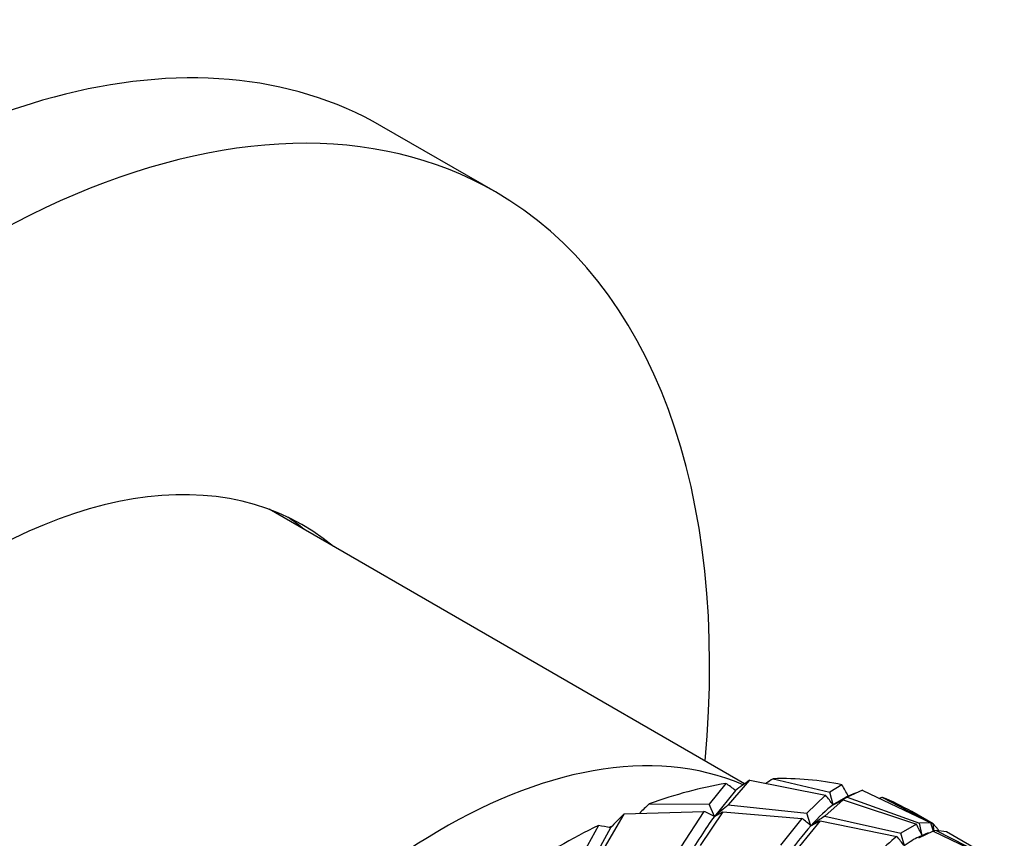
# Model space of a CAD drawing. Extents: x -221 to -18, y 76 to 261.
# Drawn here: x -72 to -41, y 127 to 153 of the extents above; entities that cross this region are included whole.
import ezdxf

# ---------------------------------------------------------------- set-up
doc = ezdxf.new("R2010")
doc.units = 0
for name, color, linetype in [('106001', 7, 'CONTINUOUS'), ('106005', 7, 'CONTINUOUS'), ('692001', 7, 'CONTINUOUS'), ('896009', 7, 'CONTINUOUS'), ('DEFAULT', 7, 'CONTINUOUS')]:
    doc.layers.add(name, color=color, linetype=linetype)

# ---------------------------------------------------------------- blocks, each defined once
blk = doc.blocks.new('SE3')
at = {"layer": '106001', "color": 7, "linetype": 'CONTINUOUS'}
blk.add_line((-49.348, 128.874), (-64.172, 137.433), dxfattribs=at)
for centre, major_axis, start_param, end_param in [((-58.747, 111.033), (10.075, 17.45), 0.069463, 3.071154), ((-56.625, 109.808), (10, 17.321), 0.562513, 0.567079)]:
    blk.add_ellipse(centre, major_axis=major_axis, ratio=0.57735, start_param=start_param, end_param=end_param, dxfattribs=at)
at = {"layer": '106005', "color": 7, "linetype": 'CONTINUOUS'}
blk.add_ellipse((-56.625, 109.808), major_axis=(-10, -17.321), ratio=0.57735, start_param=3.703203, end_param=3.708495, dxfattribs=at)
at = {"layer": '692001', "color": 7, "linetype": 'CONTINUOUS'}
for p, q in [((-49.193, 128.983), (-49.858, 128.215)), ((-49.193, 128.983), (-49.181, 128.984)), ((-49.181, 128.984), (-46.826, 128.515)), ((-48.459, 129.03), (-46.696, 128.614)), ((-49.931, 128.885), (-50.448, 128.242)), ((-49.635, 128.668), (-50.291, 127.851)), ((-46.315, 128.839), (-46.696, 128.614)), ((-46.59, 128.218), (-46.696, 128.614)), ((-45.675, 128.671), (-46.147, 128.454)), ((-45.675, 128.671), (-45.665, 128.668)), ((-45.665, 128.668), (-43.543, 127.651)), ((-46.826, 128.515), (-47.412, 127.959)), ((-46.272, 128.369), (-46.843, 127.865)), ((-46.194, 128.446), (-46.59, 128.218)), ((-46.59, 128.218), (-46.272, 128.369)), ((-46.272, 128.369), (-43.993, 127.611)), ((-46.147, 128.454), (-43.895, 127.645)), ((-45.051, 128.449), (-43.474, 127.619)), ((-53.103, 127.935), (-50.616, 128.012)), ((-52.323, 128.244), (-50.448, 128.242)), ((-50.616, 128.012), (-51.334, 126.908)), ((-50.024, 127.997), (-50.738, 126.943)), ((-50.291, 127.851), (-50.448, 128.242)), ((-50.291, 127.851), (-50.024, 127.997)), ((-50.024, 127.997), (-47.56, 127.795)), ((-49.858, 128.215), (-47.412, 127.959)), ((-43.474, 127.619), (-44.14, 128.004)), ((-53.116, 127.93), (-53.87, 126.628)), ((-53.116, 127.93), (-53.103, 127.935)), ((-47.56, 127.795), (-48.227, 126.959)), ((-46.988, 127.714), (-47.639, 126.932)), ((-47.281, 127.563), (-47.412, 127.959)), ((-47.281, 127.563), (-46.988, 127.714)), ((-46.988, 127.714), (-44.603, 127.233)), ((-46.843, 127.865), (-44.475, 127.331)), ((-53.902, 127.572), (-54.474, 126.53)), ((-53.53, 127.501), (-54.262, 126.162)), ((-43.993, 127.611), (-44.475, 127.331)), ((-43.471, 127.4), (-43.927, 127.172)), ((-43.543, 127.651), (-43.895, 127.645)), ((-43.813, 127.259), (-43.895, 127.645)), ((-43.439, 127.398), (-43.474, 127.619)), ((-43.3, 127.438), (-43.474, 127.619)), ((-43.471, 127.4), (-41.32, 126.368)), ((-43.378, 127.421), (-41.253, 126.337)), ((-43.05, 127.374), (-43.378, 127.421)), ((-44.369, 126.935), (-44.475, 127.331)), ((-43.622, 127.344), (-43.923, 127.211)), ((-41.253, 126.337), (-43.05, 127.374))]:
    blk.add_line(p, q, dxfattribs=at)
for centre, radius, start, end in [((-35.475, 109.275), 24.012, 124.8412, 126.1371), ((-38.029, 112.508), 19.539, 122.2634, 123.0497), ((-53.555, 123.634), 6.379, 52.0933, 55.3846), ((-53.445, 124.537), 8.327, 28.3491, 31.1047), ((-52.874, 123.478), 7.871, 37.0291, 39.7894), ((-38.367, 113.326), 17.011, 117.214, 118.907), ((-71.536, 185.691), 62.592, 293.89179, 294.18551), ((-41.058, 116.167), 12.914, 108.0079, 108.4407), ((-34.117, 108.984), 26.502, 133.3872, 134.3034), ((-53.424, 121.916), 6.712, 62.1729, 65.2646), ((-34.734, 109.759), 23.861, 129.3354, 130.6922), ((-30.49, 105.694), 31.724, 135.499, 136.5753), ((-51.836, 122.358), 6.917, 48.8101, 51.8124), ((-34.742, 109.885), 21.674, 123.9417, 125.348), ((-55.036, 120.61), 7.053, 77.673, 80.7512), ((-52.284, 123.182), 9.4, 25.706, 28.1127), ((-54.94, 123.832), 12.02, 17.2437, 18.5247), ((-38.358, 113.793), 14.523, 110.2225, 110.5465), ((-40.262, 121.888), 6.886, 129.0848, 135.8563), ((-50.505, 122.337), 7.668, 36.8466, 39.6773)]:
    blk.add_arc(centre, radius, start, end, dxfattribs=at)
for centre, major_axis, ratio, start_param, end_param in [((-55.14, 108.951), (11, 19.053), 0.57735, 0.182133, 0.341466), ((-55.14, 108.951), (11, 19.053), 0.57735, 0.443932, 0.603265), ((-55.14, 108.951), (-11, -19.053), 0.57735, 3.141593, 3.221259), ((-52.994, 107.712), (7.354, 20.8), 0.156933, 0.232641, 0.363541), ((-52.994, 107.712), (5.277, 21.964), 0.206017, 0.462691, 0.593591), ((-55.14, 108.951), (11, 19.053), 0.57735, 0.705732, 0.865064), ((-52.994, 107.712), (7.354, 20.8), 0.156933, 0.363541, 0.494441), ((-52.994, 107.712), (9.559, 19.537), 0.128886, 0.151905, 0.252951)]:
    blk.add_ellipse(centre, major_axis=major_axis, ratio=ratio, start_param=start_param, end_param=end_param, dxfattribs=at)
at = {"layer": '896009', "color": 7, "linetype": 'CONTINUOUS'}
blk.add_line((-57.117, 147.332), (-60.653, 149.373), dxfattribs=at)
for centre, major_axis, start_param, end_param in [((-76.778, 121.443), (16.125, 27.929), 0, 3.141593), ((-73.242, 119.402), (16.125, 27.929), 0, 4.037506), ((-73.242, 119.402), (16.125, 27.929), 5.387272, 6.283185), ((-73.242, 119.402), (-10.125, -17.537), 3.042171, 6.283185), ((-74.161, 119.933), (10.125, 17.537), 6.183764, 6.237775)]:
    blk.add_ellipse(centre, major_axis=major_axis, ratio=0.57735, start_param=start_param, end_param=end_param, dxfattribs=at)

msp = doc.modelspace()

# ---------------------------------------------------------------- block references
at = {"layer": 'DEFAULT'}
msp.add_blockref('SE3', (0, 0), dxfattribs=at)

doc.saveas('drawing.dxf')
